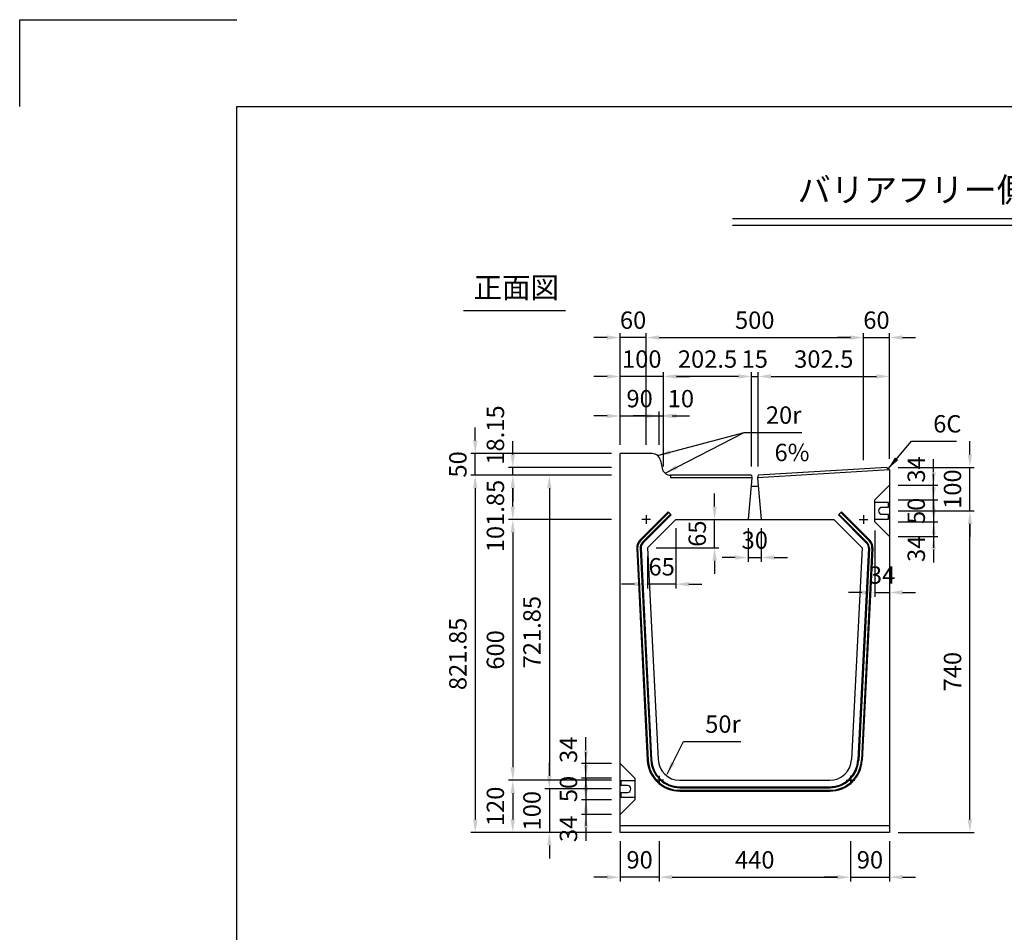
# Model space of a CAD drawing. Extents: x 0 to 5940, y 0 to 4200.
# Drawn here: x 0 to 2266, y 2100 to 4200 of the extents above; entities that cross this region are included whole.
import ezdxf
from ezdxf.enums import TextEntityAlignment as Align

# ---------------------------------------------------------------- set-up
doc = ezdxf.new("R2010")
doc.units = 0
doc.header["$LTSCALE"] = 0.5
doc.layers.get('0').update_dxf_attribs({"linetype": 'CONTINUOUS'})
doc.layers.get('DEFPOINTS').update_dxf_attribs({"linetype": 'CONTINUOUS'})
doc.layers.add('寸法引出', color=2, linetype='CONTINUOUS')
doc.layers.add('枠', color=3, linetype='CONTINUOUS')
doc.styles.add('SANWA', font='MSMINCHO.TTF')
doc.dimstyles.new('SANWA', dxfattribs={"dimtxt": 2.5, "dimasz": 2.5, "dimexe": 1, "dimexo": 1, "dimgap": 0, "dimtad": 1, "dimdec": 4, "dimdsep": 46, "dimtxsty": 'SANWA', "dimcen": 0, "dimclrd": 2, "dimclre": 2, "dimclrt": 2, "dimadec": 0, "dimazin": 0, "dimtfac": 1, "dimtdec": 4, "dimtix": 1, "dimtmove": 0, "dimatfit": 3, "dimfxl": 1, "dimtolj": 1, "dimtzin": 0, "dimarcsym": 0})

# ---------------------------------------------------------------- blocks, each defined once
blk = doc.blocks.new('*D287')
at = {"layer": 'DEFPOINTS', "color": 0, "ltscale": 20}
for p in [(2001.4, 3044.8), (2001.4, 3010.8), (2103, 3010.8)]:
    blk.add_point(p, dxfattribs=at)
at = {"layer": '寸法引出', "lineweight": -2, "ltscale": 20}
for p, q in [((2103, 3074.8), (2103, 3104.8)), ((2103, 3044.8), (2103, 3010.8)), ((2021.4, 3010.8), (2113, 3010.8)), ((2103, 2980.8), (2103, 2950.8))]:
    blk.add_line(p, q, dxfattribs=at)
at = {"layer": '寸法引出', "ltscale": 20}
for points in [[(2098, 3074.8), (2108, 3074.8), (2103, 3044.8)], [(2098, 2980.8), (2108, 2980.8), (2103, 3010.8)]]:
    blk.add_solid(points, dxfattribs=at)
at = {"layer": '寸法引出', "ltscale": 20, "insert": (2063, 2982.5), "char_height": 40, "attachment_point": 5, "rotation": 90, "style": 'SANWA'}
blk.add_mtext('\\A1;34', dxfattribs=at)
blk = doc.blocks.new('*D286')
at = {"layer": 'DEFPOINTS', "color": 0, "ltscale": 20}
for p in [(1967.4, 3044.8), (2001.4, 3010.8), (2001.4, 2882)]:
    blk.add_point(p, dxfattribs=at)
at = {"layer": '寸法引出', "lineweight": -2, "ltscale": 20}
for p, q in [((1967.4, 3024.8), (1967.4, 2872)), ((2001.4, 2990.8), (2001.4, 2872)), ((1937.4, 2882), (1907.4, 2882)), ((1967.4, 2882), (2001.4, 2882)), ((2031.4, 2882), (2061.4, 2882))]:
    blk.add_line(p, q, dxfattribs=at)
at = {"layer": '寸法引出', "ltscale": 20}
for points in [[(1937.4, 2887), (1937.4, 2877), (1967.4, 2882)], [(2031.4, 2887), (2031.4, 2877), (2001.4, 2882)]]:
    blk.add_solid(points, dxfattribs=at)
at = {"layer": '寸法引出', "ltscale": 20, "insert": (1984.4, 2922), "char_height": 40, "attachment_point": 5, "style": 'SANWA'}
blk.add_mtext('\\A1;34', dxfattribs=at)
blk = doc.blocks.new('*D285')
at = {"layer": 'DEFPOINTS', "color": 0, "ltscale": 20}
for p in [(1509.7, 3049.8), (1599, 3049.8), (1444.7, 2984.8)]:
    blk.add_point(p, dxfattribs=at)
at = {"layer": '寸法引出', "lineweight": -2, "ltscale": 20}
for p, q in [((1599, 3079.8), (1599, 3109.8)), ((1529.7, 3049.8), (1609, 3049.8)), ((1599, 2984.8), (1599, 3049.8)), ((1464.7, 2984.8), (1609, 2984.8)), ((1599, 2954.8), (1599, 2924.8))]:
    blk.add_line(p, q, dxfattribs=at)
at = {"layer": '寸法引出', "ltscale": 20}
for points in [[(1594, 3079.8), (1604, 3079.8), (1599, 3049.8)], [(1594, 2954.8), (1604, 2954.8), (1599, 2984.8)]]:
    blk.add_solid(points, dxfattribs=at)
at = {"layer": '寸法引出', "ltscale": 20, "insert": (1559, 3017.3), "char_height": 40, "attachment_point": 5, "rotation": 90, "style": 'SANWA'}
blk.add_mtext('\\A1;65', dxfattribs=at)
blk = doc.blocks.new('*D284')
at = {"layer": 'DEFPOINTS', "color": 0, "ltscale": 20}
for p in [(1509.7, 3049.8), (1444.7, 2984.8), (1444.7, 2901.1)]:
    blk.add_point(p, dxfattribs=at)
at = {"layer": '寸法引出', "lineweight": -2, "ltscale": 20}
for p, q in [((1509.7, 3029.8), (1509.7, 2891.1)), ((1444.7, 2964.8), (1444.7, 2891.1)), ((1414.7, 2901.1), (1384.7, 2901.1)), ((1509.7, 2901.1), (1444.7, 2901.1)), ((1539.7, 2901.1), (1569.7, 2901.1))]:
    blk.add_line(p, q, dxfattribs=at)
at = {"layer": '寸法引出', "ltscale": 20}
for points in [[(1414.7, 2906.1), (1414.7, 2896.1), (1444.7, 2901.1)], [(1539.7, 2906.1), (1539.7, 2896.1), (1509.7, 2901.1)]]:
    blk.add_solid(points, dxfattribs=at)
at = {"layer": '寸法引出', "ltscale": 20, "insert": (1477.2, 2941.1), "char_height": 40, "attachment_point": 5, "style": 'SANWA'}
blk.add_mtext('\\A1;65', dxfattribs=at)
blk = doc.blocks.new('*D283')
at = {"layer": 'DEFPOINTS', "color": 0, "ltscale": 20}
for p in [(1676.4, 3049.8), (1706.4, 3049.8), (1706.4, 2962.4)]:
    blk.add_point(p, dxfattribs=at)
at = {"layer": '寸法引出', "lineweight": -2, "ltscale": 20}
for p, q in [((1676.4, 3029.8), (1676.4, 2952.4)), ((1706.4, 3029.8), (1706.4, 2952.4)), ((1646.4, 2962.4), (1616.4, 2962.4)), ((1676.4, 2962.4), (1706.4, 2962.4)), ((1736.4, 2962.4), (1766.4, 2962.4))]:
    blk.add_line(p, q, dxfattribs=at)
at = {"layer": '寸法引出', "ltscale": 20}
for points in [[(1646.4, 2967.4), (1646.4, 2957.4), (1676.4, 2962.4)], [(1736.4, 2967.4), (1736.4, 2957.4), (1706.4, 2962.4)]]:
    blk.add_solid(points, dxfattribs=at)
at = {"layer": '寸法引出', "ltscale": 20, "insert": (1691.4, 3002.4), "char_height": 40, "attachment_point": 5, "style": 'SANWA'}
blk.add_mtext('\\A1;30', dxfattribs=at)
blk = doc.blocks.new('*D276')
at = {"layer": 'DEFPOINTS', "color": 0, "ltscale": 20}
for p in [(1134.6, 3151.7), (1381.4, 3151.7), (1381.4, 3049.8)]:
    blk.add_point(p, dxfattribs=at)
at = {"layer": '寸法引出', "lineweight": -2, "ltscale": 20}
for p, q in [((1361.4, 3151.7), (1124.6, 3151.7)), ((1134.6, 3079.8), (1134.6, 3121.7))]:
    blk.add_line(p, q, dxfattribs=at)
at = {"layer": '寸法引出', "ltscale": 20}
for points in [[(1129.6, 3121.7), (1139.6, 3121.7), (1134.6, 3151.7)], [(1129.6, 3079.8), (1139.6, 3079.8), (1134.6, 3049.8)]]:
    blk.add_solid(points, dxfattribs=at)
at = {"layer": '寸法引出', "ltscale": 20, "insert": (1094.6, 3057.9), "char_height": 40, "attachment_point": 5, "rotation": 90, "style": 'SANWA'}
blk.add_mtext('\\A1;101.85', dxfattribs=at)
blk = doc.blocks.new('*D263')
at = {"layer": 'DEFPOINTS', "color": 0, "ltscale": 20}
for p in [(1381.4, 3049.8), (1134.6, 2449.8), (1381.4, 2449.8)]:
    blk.add_point(p, dxfattribs=at)
at = {"layer": '寸法引出', "lineweight": -2, "ltscale": 20}
for p, q in [((1361.4, 3049.8), (1124.6, 3049.8)), ((1134.6, 3019.8), (1134.6, 2479.8)), ((1361.4, 2449.8), (1124.6, 2449.8))]:
    blk.add_line(p, q, dxfattribs=at)
at = {"layer": '寸法引出', "ltscale": 20}
for points in [[(1129.6, 3019.8), (1139.6, 3019.8), (1134.6, 3049.8)], [(1129.6, 2479.8), (1139.6, 2479.8), (1134.6, 2449.8)]]:
    blk.add_solid(points, dxfattribs=at)
at = {"layer": '寸法引出', "ltscale": 20, "insert": (1094.6, 2749.8), "char_height": 40, "attachment_point": 5, "rotation": 90, "style": 'SANWA'}
blk.add_mtext('\\A1;600', dxfattribs=at)
blk = doc.blocks.new('*D262')
at = {"layer": 'DEFPOINTS', "color": 0, "ltscale": 20}
for p in [(1381.4, 3151.7), (1048.2, 2329.8), (1381.4, 2329.8)]:
    blk.add_point(p, dxfattribs=at)
at = {"layer": '寸法引出', "lineweight": -2, "ltscale": 20}
for p, q in [((1361.4, 3151.7), (1038.2, 3151.7)), ((1048.2, 3121.7), (1048.2, 2359.8)), ((1361.4, 2329.8), (1038.2, 2329.8))]:
    blk.add_line(p, q, dxfattribs=at)
at = {"layer": '寸法引出', "ltscale": 20}
for points in [[(1043.2, 3121.7), (1053.2, 3121.7), (1048.2, 3151.7)], [(1043.2, 2359.8), (1053.2, 2359.8), (1048.2, 2329.8)]]:
    blk.add_solid(points, dxfattribs=at)
at = {"layer": '寸法引出', "ltscale": 20, "insert": (1008.2, 2740.7), "char_height": 40, "attachment_point": 5, "rotation": 90, "style": 'SANWA'}
blk.add_mtext('\\A1;821.85', dxfattribs=at)
blk = doc.blocks.new('*D261')
at = {"layer": 'DEFPOINTS', "color": 0, "ltscale": 20}
for p in [(2001.4, 3069.8), (2186.4, 3069.8), (2001.4, 2329.8)]:
    blk.add_point(p, dxfattribs=at)
at = {"layer": '寸法引出', "lineweight": -2, "ltscale": 20}
for p, q in [((2021.4, 3069.8), (2196.4, 3069.8)), ((2186.4, 2359.8), (2186.4, 3039.8)), ((2021.4, 2329.8), (2196.4, 2329.8))]:
    blk.add_line(p, q, dxfattribs=at)
at = {"layer": '寸法引出', "ltscale": 20}
for points in [[(2181.4, 3039.8), (2191.4, 3039.8), (2186.4, 3069.8)], [(2181.4, 2359.8), (2191.4, 2359.8), (2186.4, 2329.8)]]:
    blk.add_solid(points, dxfattribs=at)
at = {"layer": '寸法引出', "ltscale": 20, "insert": (2146.4, 2699.8), "char_height": 40, "attachment_point": 5, "rotation": 90, "style": 'SANWA'}
blk.add_mtext('\\A1;740', dxfattribs=at)
blk = doc.blocks.new('*D260')
at = {"layer": 'DEFPOINTS', "color": 0, "ltscale": 20}
for p in [(1381.4, 3151.7), (1218.7, 2429.8), (1381.4, 2429.8)]:
    blk.add_point(p, dxfattribs=at)
at = {"layer": '寸法引出', "lineweight": -2, "ltscale": 20}
for p, q in [((1361.4, 3151.7), (1208.7, 3151.7)), ((1218.7, 3121.7), (1218.7, 2459.8)), ((1361.4, 2429.8), (1208.7, 2429.8))]:
    blk.add_line(p, q, dxfattribs=at)
at = {"layer": '寸法引出', "ltscale": 20}
for points in [[(1213.7, 3121.7), (1223.7, 3121.7), (1218.7, 3151.7)], [(1213.7, 2459.8), (1223.7, 2459.8), (1218.7, 2429.8)]]:
    blk.add_solid(points, dxfattribs=at)
at = {"layer": '寸法引出', "ltscale": 20, "insert": (1178.7, 2790.7), "char_height": 40, "attachment_point": 5, "rotation": 90, "style": 'SANWA'}
blk.add_mtext('\\A1;721.85', dxfattribs=at)
blk = doc.blocks.new('*D269')
at = {"layer": 'DEFPOINTS', "color": 0, "ltscale": 20}
for p in [(1381.4, 2449.8), (1134.6, 2329.8), (1381.4, 2329.8)]:
    blk.add_point(p, dxfattribs=at)
at = {"layer": '寸法引出', "lineweight": -2, "ltscale": 20}
for p, q in [((1134.6, 2419.8), (1134.6, 2359.8)), ((1361.4, 2329.8), (1124.6, 2329.8))]:
    blk.add_line(p, q, dxfattribs=at)
at = {"layer": '寸法引出', "ltscale": 20}
for points in [[(1129.6, 2419.8), (1139.6, 2419.8), (1134.6, 2449.8)], [(1129.6, 2359.8), (1139.6, 2359.8), (1134.6, 2329.8)]]:
    blk.add_solid(points, dxfattribs=at)
at = {"layer": '寸法引出', "ltscale": 20, "insert": (1094.6, 2389.8), "char_height": 40, "attachment_point": 5, "rotation": 90, "style": 'SANWA'}
blk.add_mtext('\\A1;120', dxfattribs=at)
blk = doc.blocks.new('*D268')
at = {"layer": 'DEFPOINTS', "color": 0, "ltscale": 20}
for p in [(1381.4, 2329.8), (1471.4, 2329.8), (1381.4, 2226.8)]:
    blk.add_point(p, dxfattribs=at)
at = {"layer": '寸法引出', "lineweight": -2, "ltscale": 20}
for p, q in [((1381.4, 2309.8), (1381.4, 2216.8)), ((1351.4, 2226.8), (1321.4, 2226.8)), ((1471.4, 2226.8), (1381.4, 2226.8)), ((1501.4, 2226.8), (1531.4, 2226.8))]:
    blk.add_line(p, q, dxfattribs=at)
at = {"layer": '寸法引出', "ltscale": 20}
for points in [[(1351.4, 2231.8), (1351.4, 2221.8), (1381.4, 2226.8)], [(1501.4, 2231.8), (1501.4, 2221.8), (1471.4, 2226.8)]]:
    blk.add_solid(points, dxfattribs=at)
at = {"layer": '寸法引出', "ltscale": 20, "insert": (1426.4, 2266.8), "char_height": 40, "attachment_point": 5, "style": 'SANWA'}
blk.add_mtext('\\A1;90', dxfattribs=at)
blk = doc.blocks.new('*D267')
at = {"layer": 'DEFPOINTS', "color": 0, "ltscale": 20}
for p in [(1381.4, 2429.8), (1218.7, 2329.8), (1381.4, 2329.8)]:
    blk.add_point(p, dxfattribs=at)
at = {"layer": '寸法引出', "lineweight": -2, "ltscale": 20}
for p, q in [((1218.7, 2459.8), (1218.7, 2489.8)), ((1218.7, 2429.8), (1218.7, 2329.8)), ((1361.4, 2329.8), (1208.7, 2329.8)), ((1218.7, 2299.8), (1218.7, 2269.8))]:
    blk.add_line(p, q, dxfattribs=at)
at = {"layer": '寸法引出', "ltscale": 20}
for points in [[(1213.7, 2459.8), (1223.7, 2459.8), (1218.7, 2429.8)], [(1213.7, 2299.8), (1223.7, 2299.8), (1218.7, 2329.8)]]:
    blk.add_solid(points, dxfattribs=at)
at = {"layer": '寸法引出', "ltscale": 20, "insert": (1178.7, 2379.8), "char_height": 40, "attachment_point": 5, "rotation": 90, "style": 'SANWA'}
blk.add_mtext('\\A1;100', dxfattribs=at)
blk = doc.blocks.new('*D266')
at = {"layer": 'DEFPOINTS', "color": 0, "ltscale": 20}
for p in [(1381.4, 2454.8), (1302.7, 2404.8), (1381.4, 2404.8)]:
    blk.add_point(p, dxfattribs=at)
at = {"layer": '寸法引出', "lineweight": -2, "ltscale": 20}
for p, q in [((1302.7, 2484.8), (1302.7, 2514.8)), ((1361.4, 2454.8), (1292.7, 2454.8)), ((1302.7, 2454.8), (1302.7, 2404.8)), ((1361.4, 2404.8), (1292.7, 2404.8)), ((1302.7, 2374.8), (1302.7, 2344.8))]:
    blk.add_line(p, q, dxfattribs=at)
at = {"layer": '寸法引出', "ltscale": 20}
for points in [[(1297.7, 2484.8), (1307.7, 2484.8), (1302.7, 2454.8)], [(1297.7, 2374.8), (1307.7, 2374.8), (1302.7, 2404.8)]]:
    blk.add_solid(points, dxfattribs=at)
at = {"layer": '寸法引出', "ltscale": 20, "insert": (1262.7, 2429.8), "char_height": 40, "attachment_point": 5, "rotation": 90, "style": 'SANWA'}
blk.add_mtext('\\A1;50', dxfattribs=at)
blk = doc.blocks.new('*D265')
at = {"layer": 'DEFPOINTS', "color": 0, "ltscale": 20}
for p in [(1381.4, 2404.8), (1302.7, 2370.8), (1381.4, 2370.8)]:
    blk.add_point(p, dxfattribs=at)
at = {"layer": '寸法引出', "lineweight": -2, "ltscale": 20}
for p, q in [((1302.7, 2434.8), (1302.7, 2464.8)), ((1302.7, 2404.8), (1302.7, 2370.8)), ((1361.4, 2370.8), (1292.7, 2370.8)), ((1302.7, 2340.8), (1302.7, 2310.8))]:
    blk.add_line(p, q, dxfattribs=at)
at = {"layer": '寸法引出', "ltscale": 20}
for points in [[(1297.7, 2434.8), (1307.7, 2434.8), (1302.7, 2404.8)], [(1297.7, 2340.8), (1307.7, 2340.8), (1302.7, 2370.8)]]:
    blk.add_solid(points, dxfattribs=at)
at = {"layer": '寸法引出', "ltscale": 20, "insert": (1262.7, 2338), "char_height": 40, "attachment_point": 5, "rotation": 90, "style": 'SANWA'}
blk.add_mtext('\\A1;34', dxfattribs=at)
blk = doc.blocks.new('*D264')
at = {"layer": 'DEFPOINTS', "color": 0, "ltscale": 20}
for p in [(1302.7, 2488.8), (1381.4, 2488.8), (1381.4, 2454.8)]:
    blk.add_point(p, dxfattribs=at)
at = {"layer": '寸法引出', "lineweight": -2, "ltscale": 20}
for p, q in [((1302.7, 2518.8), (1302.7, 2548.8)), ((1361.4, 2488.8), (1292.7, 2488.8)), ((1302.7, 2454.8), (1302.7, 2488.8)), ((1302.7, 2424.8), (1302.7, 2394.8))]:
    blk.add_line(p, q, dxfattribs=at)
at = {"layer": '寸法引出', "ltscale": 20}
for points in [[(1297.7, 2518.8), (1307.7, 2518.8), (1302.7, 2488.8)], [(1297.7, 2424.8), (1307.7, 2424.8), (1302.7, 2454.8)]]:
    blk.add_solid(points, dxfattribs=at)
at = {"layer": '寸法引出', "ltscale": 20, "insert": (1262.7, 2520), "char_height": 40, "attachment_point": 5, "rotation": 90, "style": 'SANWA'}
blk.add_mtext('\\A1;34', dxfattribs=at)
blk = doc.blocks.new('*D271')
at = {"layer": 'DEFPOINTS', "color": 0, "ltscale": 20}
for p in [(1911.4, 2329.8), (2001.4, 2329.8), (2001.4, 2226.8)]:
    blk.add_point(p, dxfattribs=at)
at = {"layer": '寸法引出', "lineweight": -2, "ltscale": 20}
for p, q in [((2001.4, 2309.8), (2001.4, 2216.8)), ((1881.4, 2226.8), (1851.4, 2226.8)), ((1911.4, 2226.8), (2001.4, 2226.8)), ((2031.4, 2226.8), (2061.4, 2226.8))]:
    blk.add_line(p, q, dxfattribs=at)
at = {"layer": '寸法引出', "ltscale": 20}
for points in [[(1881.4, 2231.8), (1881.4, 2221.8), (1911.4, 2226.8)], [(2031.4, 2231.8), (2031.4, 2221.8), (2001.4, 2226.8)]]:
    blk.add_solid(points, dxfattribs=at)
at = {"layer": '寸法引出', "ltscale": 20, "insert": (1956.4, 2266.8), "char_height": 40, "attachment_point": 5, "style": 'SANWA'}
blk.add_mtext('\\A1;90', dxfattribs=at)
blk = doc.blocks.new('*D270')
at = {"layer": 'DEFPOINTS', "color": 0, "ltscale": 20}
for p in [(1471.4, 2329.8), (1911.4, 2329.8), (1911.4, 2226.8)]:
    blk.add_point(p, dxfattribs=at)
at = {"layer": '寸法引出', "lineweight": -2, "ltscale": 20}
for p, q in [((1471.4, 2309.8), (1471.4, 2216.8)), ((1911.4, 2309.8), (1911.4, 2216.8)), ((1501.4, 2226.8), (1881.4, 2226.8))]:
    blk.add_line(p, q, dxfattribs=at)
at = {"layer": '寸法引出', "ltscale": 20}
for points in [[(1501.4, 2231.8), (1501.4, 2221.8), (1471.4, 2226.8)], [(1881.4, 2231.8), (1881.4, 2221.8), (1911.4, 2226.8)]]:
    blk.add_solid(points, dxfattribs=at)
at = {"layer": '寸法引出', "ltscale": 20, "insert": (1691.4, 2266.8), "char_height": 40, "attachment_point": 5, "style": 'SANWA'}
blk.add_mtext('\\A1;440', dxfattribs=at)
blk = doc.blocks.new('*D275')
at = {"layer": 'DEFPOINTS', "color": 0, "ltscale": 20}
for p in [(1381.4, 3379.1), (1381.4, 3201.7), (1481.4, 3151.7)]:
    blk.add_point(p, dxfattribs=at)
at = {"layer": '寸法引出', "lineweight": -2, "ltscale": 20}
for p, q in [((1351.4, 3379.1), (1321.4, 3379.1)), ((1381.4, 3221.7), (1381.4, 3389.1)), ((1481.4, 3379.1), (1381.4, 3379.1)), ((1511.4, 3379.1), (1541.4, 3379.1))]:
    blk.add_line(p, q, dxfattribs=at)
at = {"layer": '寸法引出', "ltscale": 20}
for points in [[(1351.4, 3384.1), (1351.4, 3374.1), (1381.4, 3379.1)], [(1511.4, 3384.1), (1511.4, 3374.1), (1481.4, 3379.1)]]:
    blk.add_solid(points, dxfattribs=at)
at = {"layer": '寸法引出', "ltscale": 20, "insert": (1431.4, 3419.1), "char_height": 40, "attachment_point": 5, "style": 'SANWA'}
blk.add_mtext('\\A1;100', dxfattribs=at)
blk = doc.blocks.new('*D257')
at = {"layer": 'DEFPOINTS', "color": 0, "ltscale": 20}
for p in [(1381.4, 3468.6), (1381.4, 3201.7), (1441.4, 3201.7)]:
    blk.add_point(p, dxfattribs=at)
at = {"layer": '寸法引出', "lineweight": -2, "ltscale": 20}
for p, q in [((1351.4, 3468.6), (1321.4, 3468.6)), ((1381.4, 3221.7), (1381.4, 3478.6)), ((1441.4, 3468.6), (1381.4, 3468.6)), ((1471.4, 3468.6), (1501.4, 3468.6))]:
    blk.add_line(p, q, dxfattribs=at)
at = {"layer": '寸法引出', "ltscale": 20}
for points in [[(1351.4, 3473.6), (1351.4, 3463.6), (1381.4, 3468.6)], [(1471.4, 3473.6), (1471.4, 3463.6), (1441.4, 3468.6)]]:
    blk.add_solid(points, dxfattribs=at)
at = {"layer": '寸法引出', "ltscale": 20, "insert": (1411.4, 3508.6), "char_height": 40, "attachment_point": 5, "style": 'SANWA'}
blk.add_mtext('\\A1;60', dxfattribs=at)
blk = doc.blocks.new('*D274')
at = {"layer": 'DEFPOINTS', "color": 0, "ltscale": 20}
for p in [(1471.4, 3288.1), (1381.4, 3201.7), (1471.4, 3201.7)]:
    blk.add_point(p, dxfattribs=at)
at = {"layer": '寸法引出', "lineweight": -2, "ltscale": 20}
for p, q in [((1351.4, 3288.1), (1321.4, 3288.1)), ((1381.4, 3221.7), (1381.4, 3298.1)), ((1381.4, 3288.1), (1471.4, 3288.1)), ((1471.4, 3221.7), (1471.4, 3298.1)), ((1501.4, 3288.1), (1531.4, 3288.1))]:
    blk.add_line(p, q, dxfattribs=at)
at = {"layer": '寸法引出', "ltscale": 20}
for points in [[(1351.4, 3293.1), (1351.4, 3283.1), (1381.4, 3288.1)], [(1501.4, 3293.1), (1501.4, 3283.1), (1471.4, 3288.1)]]:
    blk.add_solid(points, dxfattribs=at)
at = {"layer": '寸法引出', "ltscale": 20, "insert": (1426.4, 3328.1), "char_height": 40, "attachment_point": 5, "style": 'SANWA'}
blk.add_mtext('\\A1;90', dxfattribs=at)
blk = doc.blocks.new('*D273')
at = {"layer": 'DEFPOINTS', "color": 0, "ltscale": 20}
for p in [(1134.6, 3169.8), (1381.4, 3169.8), (1381.4, 3151.7)]:
    blk.add_point(p, dxfattribs=at)
at = {"layer": '寸法引出', "lineweight": -2, "ltscale": 20}
for p, q in [((1134.6, 3199.8), (1134.6, 3229.8)), ((1361.4, 3169.8), (1124.6, 3169.8)), ((1134.6, 3151.7), (1134.6, 3169.8)), ((1134.6, 3121.7), (1134.6, 3091.7))]:
    blk.add_line(p, q, dxfattribs=at)
at = {"layer": '寸法引出', "ltscale": 20}
for points in [[(1129.6, 3199.8), (1139.6, 3199.8), (1134.6, 3169.8)], [(1129.6, 3121.7), (1139.6, 3121.7), (1134.6, 3151.7)]]:
    blk.add_solid(points, dxfattribs=at)
at = {"layer": '寸法引出', "ltscale": 20, "insert": (1094.6, 3244.3), "char_height": 40, "attachment_point": 5, "rotation": 90, "style": 'SANWA'}
blk.add_mtext('\\A1;18.15', dxfattribs=at)
blk = doc.blocks.new('*D272')
at = {"layer": 'DEFPOINTS', "color": 0, "ltscale": 20}
for p in [(1048.2, 3201.7), (1381.4, 3201.7), (1381.4, 3151.7)]:
    blk.add_point(p, dxfattribs=at)
at = {"layer": '寸法引出', "lineweight": -2, "ltscale": 20}
for p, q in [((1048.2, 3231.7), (1048.2, 3261.7)), ((1361.4, 3201.7), (1038.2, 3201.7)), ((1048.2, 3151.7), (1048.2, 3201.7)), ((1048.2, 3121.7), (1048.2, 3091.7))]:
    blk.add_line(p, q, dxfattribs=at)
at = {"layer": '寸法引出', "ltscale": 20}
for points in [[(1043.2, 3231.7), (1053.2, 3231.7), (1048.2, 3201.7)], [(1043.2, 3121.7), (1053.2, 3121.7), (1048.2, 3151.7)]]:
    blk.add_solid(points, dxfattribs=at)
at = {"layer": '寸法引出', "ltscale": 20, "insert": (1008.2, 3176.7), "char_height": 40, "attachment_point": 5, "rotation": 90, "style": 'SANWA'}
blk.add_mtext('\\A1;50', dxfattribs=at)
blk = doc.blocks.new('*D278')
at = {"layer": 'DEFPOINTS', "color": 0, "ltscale": 20}
for p in [(2001.4, 3379.1), (1698.9, 3151.7), (2001.4, 3169.8)]:
    blk.add_point(p, dxfattribs=at)
at = {"layer": '寸法引出', "lineweight": -2, "ltscale": 20}
for p, q in [((1728.9, 3379.1), (1971.4, 3379.1)), ((2001.4, 3189.8), (2001.4, 3389.1))]:
    blk.add_line(p, q, dxfattribs=at)
at = {"layer": '寸法引出', "ltscale": 20}
for points in [[(1728.9, 3384.1), (1728.9, 3374.1), (1698.9, 3379.1)], [(1971.4, 3384.1), (1971.4, 3374.1), (2001.4, 3379.1)]]:
    blk.add_solid(points, dxfattribs=at)
at = {"layer": '寸法引出', "ltscale": 20, "insert": (1850.2, 3419.1), "char_height": 40, "attachment_point": 5, "style": 'SANWA'}
blk.add_mtext('\\A1;302.5', dxfattribs=at)
blk = doc.blocks.new('*D259')
at = {"layer": 'DEFPOINTS', "color": 0, "ltscale": 20}
for p in [(1941.4, 3468.6), (1441.4, 3201.7), (1941.4, 3166.8)]:
    blk.add_point(p, dxfattribs=at)
at = {"layer": '寸法引出', "lineweight": -2, "ltscale": 20}
for p, q in [((1441.4, 3221.7), (1441.4, 3478.6)), ((1471.4, 3468.6), (1911.4, 3468.6)), ((1941.4, 3186.8), (1941.4, 3478.6))]:
    blk.add_line(p, q, dxfattribs=at)
at = {"layer": '寸法引出', "ltscale": 20}
for points in [[(1471.4, 3473.6), (1471.4, 3463.6), (1441.4, 3468.6)], [(1911.4, 3473.6), (1911.4, 3463.6), (1941.4, 3468.6)]]:
    blk.add_solid(points, dxfattribs=at)
at = {"layer": '寸法引出', "ltscale": 20, "insert": (1691.4, 3508.6), "char_height": 40, "attachment_point": 5, "style": 'SANWA'}
blk.add_mtext('\\A1;500', dxfattribs=at)
blk = doc.blocks.new('*D279')
at = {"layer": 'DEFPOINTS', "color": 0, "ltscale": 20}
for p in [(1698.9, 3379.1), (1683.9, 3151.7), (1698.9, 3151.7)]:
    blk.add_point(p, dxfattribs=at)
at = {"layer": '寸法引出', "lineweight": -2, "ltscale": 20}
for p, q in [((1653.9, 3379.1), (1623.9, 3379.1)), ((1683.9, 3171.7), (1683.9, 3389.1)), ((1683.9, 3379.1), (1698.9, 3379.1)), ((1698.9, 3171.7), (1698.9, 3389.1)), ((1728.9, 3379.1), (1758.9, 3379.1))]:
    blk.add_line(p, q, dxfattribs=at)
at = {"layer": '寸法引出', "ltscale": 20}
for points in [[(1653.9, 3384.1), (1653.9, 3374.1), (1683.9, 3379.1)], [(1728.9, 3384.1), (1728.9, 3374.1), (1698.9, 3379.1)]]:
    blk.add_solid(points, dxfattribs=at)
at = {"layer": '寸法引出', "ltscale": 20, "insert": (1691.4, 3419.1), "char_height": 40, "attachment_point": 5, "style": 'SANWA'}
blk.add_mtext('\\A1;15', dxfattribs=at)
blk = doc.blocks.new('*D277')
at = {"layer": 'DEFPOINTS', "color": 0, "ltscale": 20}
for p in [(1481.4, 3379.1), (1481.4, 3151.7), (1683.9, 3151.7)]:
    blk.add_point(p, dxfattribs=at)
at = {"layer": '寸法引出', "lineweight": -2, "ltscale": 20}
for p, q in [((1481.4, 3171.7), (1481.4, 3389.1)), ((1653.9, 3379.1), (1511.4, 3379.1))]:
    blk.add_line(p, q, dxfattribs=at)
at = {"layer": '寸法引出', "ltscale": 20}
for points in [[(1511.4, 3384.1), (1511.4, 3374.1), (1481.4, 3379.1)], [(1653.9, 3384.1), (1653.9, 3374.1), (1683.9, 3379.1)]]:
    blk.add_solid(points, dxfattribs=at)
at = {"layer": '寸法引出', "ltscale": 20, "insert": (1582.7, 3419.1), "char_height": 40, "attachment_point": 5, "style": 'SANWA'}
blk.add_mtext('\\A1;202.5', dxfattribs=at)
blk = doc.blocks.new('*D280')
at = {"layer": 'DEFPOINTS', "color": 0, "ltscale": 20}
for p in [(1481.4, 3288.1), (1471.4, 3201.7), (1481.4, 3151.7)]:
    blk.add_point(p, dxfattribs=at)
at = {"layer": '寸法引出', "lineweight": -2, "ltscale": 20}
for p, q in [((1441.4, 3288.1), (1411.4, 3288.1)), ((1471.4, 3288.1), (1481.4, 3288.1)), ((1481.4, 3171.7), (1481.4, 3298.1)), ((1511.4, 3288.1), (1541.4, 3288.1))]:
    blk.add_line(p, q, dxfattribs=at)
at = {"layer": '寸法引出', "ltscale": 20}
for points in [[(1441.4, 3293.1), (1441.4, 3283.1), (1471.4, 3288.1)], [(1511.4, 3293.1), (1511.4, 3283.1), (1481.4, 3288.1)]]:
    blk.add_solid(points, dxfattribs=at)
at = {"layer": '寸法引出', "ltscale": 20, "insert": (1521.4, 3328.1), "char_height": 40, "attachment_point": 5, "style": 'SANWA'}
blk.add_mtext('\\A1;10', dxfattribs=at)
blk = doc.blocks.new('*D258')
at = {"layer": 'DEFPOINTS', "color": 0, "ltscale": 20}
for p in [(2001.4, 3468.6), (1941.4, 3166.8), (2001.4, 3169.8)]:
    blk.add_point(p, dxfattribs=at)
at = {"layer": '寸法引出', "lineweight": -2, "ltscale": 20}
for p, q in [((1911.4, 3468.6), (1881.4, 3468.6)), ((1941.4, 3468.6), (2001.4, 3468.6)), ((2001.4, 3189.8), (2001.4, 3478.6)), ((2031.4, 3468.6), (2061.4, 3468.6))]:
    blk.add_line(p, q, dxfattribs=at)
at = {"layer": '寸法引出', "ltscale": 20}
for points in [[(1911.4, 3473.6), (1911.4, 3463.6), (1941.4, 3468.6)], [(2031.4, 3473.6), (2031.4, 3463.6), (2001.4, 3468.6)]]:
    blk.add_solid(points, dxfattribs=at)
at = {"layer": '寸法引出', "ltscale": 20, "insert": (1971.4, 3508.6), "char_height": 40, "attachment_point": 5, "style": 'SANWA'}
blk.add_mtext('\\A1;60', dxfattribs=at)
blk = doc.blocks.new('*D288')
at = {"layer": 'DEFPOINTS', "color": 0, "ltscale": 20}
for p in [(2001.4, 3094.8), (2001.4, 3044.8), (2103, 3044.8)]:
    blk.add_point(p, dxfattribs=at)
at = {"layer": '寸法引出', "lineweight": -2, "ltscale": 20}
for p, q in [((2103, 3124.8), (2103, 3154.8)), ((2021.4, 3094.8), (2113, 3094.8)), ((2103, 3094.8), (2103, 3044.8)), ((2021.4, 3044.8), (2113, 3044.8)), ((2103, 3014.8), (2103, 2984.8))]:
    blk.add_line(p, q, dxfattribs=at)
at = {"layer": '寸法引出', "ltscale": 20}
for points in [[(2098, 3124.8), (2108, 3124.8), (2103, 3094.8)], [(2098, 3014.8), (2108, 3014.8), (2103, 3044.8)]]:
    blk.add_solid(points, dxfattribs=at)
at = {"layer": '寸法引出', "ltscale": 20, "insert": (2063, 3069.8), "char_height": 40, "attachment_point": 5, "rotation": 90, "style": 'SANWA'}
blk.add_mtext('\\A1;50', dxfattribs=at)
blk = doc.blocks.new('*D282')
at = {"layer": 'DEFPOINTS', "color": 0, "ltscale": 20}
for p in [(2001.4, 3169.8), (2186.4, 3169.8), (2001.4, 3069.8)]:
    blk.add_point(p, dxfattribs=at)
at = {"layer": '寸法引出', "lineweight": -2, "ltscale": 20}
for p, q in [((2186.4, 3199.8), (2186.4, 3229.8)), ((2021.4, 3169.8), (2196.4, 3169.8)), ((2186.4, 3069.8), (2186.4, 3169.8)), ((2186.4, 3039.8), (2186.4, 3009.8))]:
    blk.add_line(p, q, dxfattribs=at)
at = {"layer": '寸法引出', "ltscale": 20}
for points in [[(2181.4, 3199.8), (2191.4, 3199.8), (2186.4, 3169.8)], [(2181.4, 3039.8), (2191.4, 3039.8), (2186.4, 3069.8)]]:
    blk.add_solid(points, dxfattribs=at)
at = {"layer": '寸法引出', "ltscale": 20, "insert": (2146.4, 3119.8), "char_height": 40, "attachment_point": 5, "rotation": 90, "style": 'SANWA'}
blk.add_mtext('\\A1;100', dxfattribs=at)
blk = doc.blocks.new('*D281')
at = {"layer": 'DEFPOINTS', "color": 0, "ltscale": 20}
for p in [(2001.4, 3128.8), (2103, 3128.8), (2001.4, 3094.8)]:
    blk.add_point(p, dxfattribs=at)
at = {"layer": '寸法引出', "lineweight": -2, "ltscale": 20}
for p, q in [((2103, 3158.8), (2103, 3188.8)), ((2021.4, 3128.8), (2113, 3128.8)), ((2103, 3094.8), (2103, 3128.8)), ((2103, 3064.8), (2103, 3034.8))]:
    blk.add_line(p, q, dxfattribs=at)
at = {"layer": '寸法引出', "ltscale": 20}
for points in [[(2098, 3158.8), (2108, 3158.8), (2103, 3128.8)], [(2098, 3064.8), (2108, 3064.8), (2103, 3094.8)]]:
    blk.add_solid(points, dxfattribs=at)
at = {"layer": '寸法引出', "ltscale": 20, "insert": (2063, 3165.1), "char_height": 40, "attachment_point": 5, "rotation": 90, "style": 'SANWA'}
blk.add_mtext('\\A1;34', dxfattribs=at)

msp = doc.modelspace()

# ---------------------------------------------------------------- linework, layer by layer
for p, q in [((0, 4200), (500, 4200)), ((0, 4000), (0, 4200)), ((1640.39281, 3742.8311), (4715.88573, 3742.8311)), ((1640.39281, 3726.8311), (4715.88573, 3726.8311)), ((1021.05755, 3531.06375), (1255.92664, 3531.06375))]:
    msp.add_line(p, q)
at = {"ltscale": 20}
for p, q in [((1381.4149, 2329.81064), (1381.4149, 3201.66064)), ((1455.01883, 3201.66064), (1381.4149, 3201.66064)), ((1474.63044, 3185.58297), (1478.19937, 3167.73832)), ((1683.9149, 3151.66064), (1497.81098, 3151.66064)), ((1497.81098, 3151.66064), (1497.81098, 3145.66064)), ((1683.9149, 3151.66064), (1684.9149, 3145.66064)), ((1698.9149, 3151.66064), (1697.9149, 3145.66064)), ((2001.3652, 3163.85793), (1697.92117, 3145.58996)), ((1995.42239, 3169.51102), (1698.9149, 3151.66064)), ((1995.42239, 3169.51102), (2001.4149, 3163.81064)), ((2001.4149, 3163.81064), (2001.4149, 2329.81064)), ((1684.9149, 3145.66064), (1497.81098, 3145.66064)), ((1684.9149, 3145.66064), (1676.4149, 3049.81064)), ((1683.22998, 3126.66064), (1699.59983, 3126.66064)), ((1697.9149, 3145.66064), (1706.4149, 3049.81064)), ((1967.4149, 3094.81064), (2001.4149, 3128.81064)), ((1967.4149, 3044.81064), (1967.4149, 3094.81064)), ((1967.4149, 3050.81064), (1967.4149, 3088.81064)), ((1999.4149, 3088.81064), (1967.4149, 3088.81064)), ((1999.4149, 3077.81064), (1999.4149, 3088.81064)), ((1426.98724, 3002.48831), (1491.98724, 3067.48831)), ((1428.40145, 3001.0741), (1493.40145, 3066.0741)), ((1432.64409, 2996.83146), (1497.64409, 3061.83146)), ((1434.0583, 2995.41725), (1499.0583, 3060.41725)), ((1441.4149, 3059.81064), (1441.4149, 3039.81064)), ((1491.98724, 3067.48831), (1499.0583, 3060.41725)), ((1890.84257, 3067.48831), (1883.77151, 3060.41725)), ((1883.77151, 3060.41725), (1948.77151, 2995.41725)), ((1885.18572, 3061.83146), (1950.18572, 2996.83146)), ((1889.42836, 3066.0741), (1954.42836, 3001.0741)), ((1890.84257, 3067.48831), (1955.84257, 3002.48831)), ((1941.4149, 3059.81064), (1941.4149, 3039.81064)), ((1999.4149, 3077.81064), (1984.4149, 3077.81064)), ((1984.4149, 3061.81064), (1999.4149, 3061.81064)), ((1999.4149, 3050.81064), (1999.4149, 3061.81064)), ((1451.4149, 3049.81064), (1431.4149, 3049.81064)), ((1444.6649, 2984.81064), (1509.6649, 3049.81064)), ((1509.6649, 3049.81064), (1873.1649, 3049.81064)), ((1873.1649, 3049.81064), (1938.1649, 2984.81064)), ((1931.4149, 3049.81064), (1951.4149, 3049.81064)), ((1967.4149, 3050.81064), (1999.4149, 3050.81064)), ((1967.4149, 3044.81064), (2001.4149, 3010.81064)), ((1419.6961, 2983.5622), (1444.07094, 2496.06532)), ((1421.6936, 2983.66208), (1446.06845, 2496.1652)), ((1427.68612, 2983.96171), (1452.06096, 2496.46482)), ((1429.68362, 2984.06158), (1454.05846, 2496.5647)), ((1444.6649, 2984.81064), (1469.03975, 2497.31376)), ((1938.1649, 2984.81064), (1913.79006, 2497.31376)), ((1953.14619, 2984.06158), (1928.77135, 2496.5647)), ((1955.14369, 2983.96171), (1930.76885, 2496.46482)), ((1961.13621, 2983.66208), (1936.76136, 2496.1652)), ((1963.13371, 2983.5622), (1938.75887, 2496.06532)), ((1415.4149, 2454.81064), (1381.4149, 2488.81064)), ((1383.4149, 2448.81064), (1383.4149, 2437.81064)), ((1415.4149, 2448.81064), (1383.4149, 2448.81064)), ((1415.4149, 2454.81064), (1415.4149, 2404.81064)), ((1415.4149, 2448.81064), (1415.4149, 2410.81064)), ((1481.4149, 2449.81064), (1461.4149, 2449.81064)), ((1471.4149, 2459.81064), (1471.4149, 2439.81064)), ((1518.97737, 2449.81064), (1863.85244, 2449.81064)), ((1901.4149, 2449.81064), (1921.4149, 2449.81064)), ((1911.4149, 2459.81064), (1911.4149, 2439.81064)), ((1398.4149, 2437.81064), (1383.4149, 2437.81064)), ((1518.97737, 2434.81064), (1863.85244, 2434.81064)), ((1518.97737, 2432.81064), (1863.85244, 2432.81064)), ((1518.97737, 2426.81064), (1863.85244, 2426.81064)), ((1518.97737, 2424.81064), (1863.85244, 2424.81064)), ((1415.4149, 2404.81064), (1381.4149, 2370.81064)), ((1383.4149, 2421.81064), (1398.4149, 2421.81064)), ((1383.4149, 2421.81064), (1383.4149, 2410.81064)), ((1383.4149, 2410.81064), (1415.4149, 2410.81064)), ((2001.4149, 2344.81064), (1381.4149, 2344.81064)), ((2001.4149, 2329.81064), (1381.4149, 2329.81064))]:
    msp.add_line(p, q, dxfattribs=at)
for centre, radius, start, end in [((1455.01883, 3181.66064), 20, 11.30993247, 90), ((1497.81098, 3171.66064), 20, 191.30993247, 270), ((1984.4149, 3069.81064), 8, 90, 270), ((1444.6649, 2984.81064), 25, 135, 182.86240523), ((1444.6649, 2984.81064), 23, 135, 182.86240523), ((1444.6649, 2984.81064), 17, 135, 182.86240523), ((1444.6649, 2984.81064), 15, 135, 182.86240523), ((1938.1649, 2984.81064), 15, 357.13759477, 45), ((1938.1649, 2984.81064), 17, 357.13759477, 45), ((1938.1649, 2984.81064), 23, 357.13759477, 45), ((1938.1649, 2984.81064), 25, 357.13759477, 45), ((1518.97737, 2499.81064), 75, 182.86240523, 270), ((1518.97737, 2499.81064), 73, 182.86240523, 270), ((1518.97737, 2499.81064), 67, 182.86240523, 270), ((1518.97737, 2499.81064), 65, 182.86240523, 270), ((1518.97737, 2499.81064), 50, 182.86240523, 270), ((1863.85244, 2499.81064), 50, 270, 357.13759477), ((1863.85244, 2499.81064), 65, 270, 357.13759477), ((1863.85244, 2499.81064), 67, 270, 357.13759477), ((1863.85244, 2499.81064), 73, 270, 357.13759477), ((1863.85244, 2499.81064), 75, 270, 357.13759477), ((1398.4149, 2429.81064), 8, 270, 90)]:
    msp.add_arc(centre, radius, start, end, dxfattribs=at)
at = {"layer": '枠'}
for p, q in [((500, 4000), (5740, 4000)), ((500, 200), (500, 4000))]:
    msp.add_line(p, q, dxfattribs=at)

# ---------------------------------------------------------------- texts
at = {"style": 'SANWA'}
for s, height, p in [('バリアフリー側溝 ＳＡ-４Ｈ１ ５００×６００×１９９８（T-25）', 56, (2930.26669, 3801.18975)), ('正面図', 48, (1142.68375, 3577.40639))]:
    msp.add_text(s, height=height, dxfattribs=at).set_placement(p, align=Align.MIDDLE)
at = {"layer": '寸法引出', "ltscale": 20, "char_height": 40, "attachment_point": 4, "style": 'SANWA'}
for s, insert in [('\\A1;20r', (1717.03223, 3290.24322)), ('\\A1;6C', (2101.91544, 3270.09175)), ('6%', (1736.82946, 3198.94689)), ('\\A1;50r', (1577.32194, 2579.10346))]:
    msp.add_mtext(s, dxfattribs=dict(at, insert=insert))

# ---------------------------------------------------------------- dimensions: what is measured, and where the dimension line sits
at = {"layer": '寸法引出', "ltscale": 20}
for base, p1, p2, override, picture, middle in [((1381.4149, 3468.57152), (1441.4149, 3201.66064), (1381.4149, 3201.66064), {"dimscale": 20, "dimtxt": 2, "dimasz": 1.5, "dimexe": 0.5, "dimgap": 1, "dimse1": 1, "dimclrd": 256, "dimclre": 256, "dimclrt": 256, "dimtmove": 1}, '*D257', (1411.4149, 3508.57152)), ((1941.4149, 3468.57152), (1441.4149, 3201.66064), (1941.4149, 3166.81064), {"dimscale": 20, "dimtxt": 2, "dimasz": 1.5, "dimexe": 0.5, "dimgap": 1, "dimclrd": 256, "dimclre": 256, "dimclrt": 256}, '*D259', (1691.4149, 3508.57152)), ((2001.4149, 3468.57152), (1941.4149, 3166.81064), (2001.4149, 3169.81064), {"dimscale": 20, "dimtxt": 2, "dimasz": 1.5, "dimexe": 0.5, "dimgap": 1, "dimse1": 1, "dimclrd": 256, "dimclre": 256, "dimclrt": 256, "dimtmove": 1}, '*D258', (1971.4149, 3508.57152)), ((1381.4149, 3379.11337), (1481.4149, 3151.66064), (1381.4149, 3201.66064), {"dimscale": 20, "dimtxt": 2, "dimasz": 1.5, "dimexe": 0.5, "dimgap": 1, "dimse1": 1, "dimclrd": 256, "dimclre": 256, "dimclrt": 256, "dimtmove": 1}, '*D275', (1431.4149, 3419.11337)), ((1481.4149, 3379.11337), (1683.9149, 3151.66064), (1481.4149, 3151.66064), {"dimscale": 20, "dimtxt": 2, "dimasz": 1.5, "dimexe": 0.5, "dimgap": 1, "dimse1": 1, "dimclrd": 256, "dimclre": 256, "dimclrt": 256, "dimtmove": 1}, '*D277', (1582.6649, 3419.11337)), ((1698.9149, 3379.11337), (1683.9149, 3151.66064), (1698.9149, 3151.66064), {"dimscale": 20, "dimtxt": 2, "dimasz": 1.5, "dimexe": 0.5, "dimgap": 1, "dimclrd": 256, "dimclre": 256, "dimclrt": 256}, '*D279', (1691.4149, 3419.11337)), ((2001.4149, 3379.11337), (1698.9149, 3151.66064), (2001.4149, 3169.81064), {"dimscale": 20, "dimtxt": 2, "dimasz": 1.5, "dimexe": 0.5, "dimgap": 1, "dimse1": 1, "dimclrd": 256, "dimclre": 256, "dimclrt": 256, "dimtmove": 1}, '*D278', (1850.1649, 3419.11337)), ((1471.4149, 3288.12807), (1381.4149, 3201.66064), (1471.4149, 3201.66064), {"dimscale": 20, "dimtxt": 2, "dimasz": 1.5, "dimexe": 0.5, "dimgap": 1, "dimclrd": 256, "dimclre": 256, "dimclrt": 256}, '*D274', (1426.4149, 3328.12807)), ((1444.6649, 2901.06709), (1509.6649, 3049.81064), (1444.6649, 2984.81064), {"dimscale": 20, "dimtxt": 2, "dimasz": 1.5, "dimexe": 0.5, "dimgap": 1, "dimclrd": 256, "dimclre": 256, "dimclrt": 256}, '*D284', (1477.1649, 2941.06709)), ((1706.4149, 2962.36453), (1676.4149, 3049.81064), (1706.4149, 3049.81064), {"dimscale": 20, "dimtxt": 2, "dimasz": 1.5, "dimexe": 0.5, "dimgap": 1, "dimclrd": 256, "dimclre": 256, "dimclrt": 256}, '*D283', (1691.4149, 3002.36453)), ((2001.4149, 2882.04487), (1967.4149, 3044.81064), (2001.4149, 3010.81064), {"dimscale": 20, "dimtxt": 2, "dimasz": 1.5, "dimexe": 0.5, "dimgap": 1, "dimclrd": 256, "dimclre": 256, "dimclrt": 256}, '*D286', (1984.4149, 2922.04487)), ((1381.4149, 2226.80674), (1471.4149, 2329.81064), (1381.4149, 2329.81064), {"dimscale": 20, "dimtxt": 2, "dimasz": 1.5, "dimexe": 0.5, "dimgap": 1, "dimse1": 1, "dimclrd": 256, "dimclre": 256, "dimclrt": 256, "dimtmove": 1}, '*D268', (1426.4149, 2266.80674)), ((1911.4149, 2226.80674), (1471.4149, 2329.81064), (1911.4149, 2329.81064), {"dimscale": 20, "dimtxt": 2, "dimasz": 1.5, "dimexe": 0.5, "dimgap": 1, "dimclrd": 256, "dimclre": 256, "dimclrt": 256}, '*D270', (1691.4149, 2266.80674)), ((2001.4149, 2226.80674), (1911.4149, 2329.81064), (2001.4149, 2329.81064), {"dimscale": 20, "dimtxt": 2, "dimasz": 1.5, "dimexe": 0.5, "dimgap": 1, "dimse1": 1, "dimclrd": 256, "dimclre": 256, "dimclrt": 256, "dimtmove": 1}, '*D271', (1956.4149, 2266.80674))]:
    dim = msp.add_linear_dim(base=base, p1=p1, p2=p2, dimstyle='SANWA', override=override, dxfattribs=at)
    dim.commit()
    dim.dimension.update_dxf_attribs({"geometry": picture, "text_midpoint": middle})
dim = msp.add_linear_dim(base=(1481.4149, 3288.12807), p1=(1471.4149, 3201.66064), p2=(1481.4149, 3151.66064), dimstyle='SANWA', override={"dimscale": 20, "dimtxt": 2, "dimasz": 1.5, "dimexe": 0.5, "dimgap": 1, "dimse1": 1, "dimclrd": 256, "dimclre": 256, "dimclrt": 256, "dimtmove": 1}, dxfattribs=at)
dim.commit()
dim.dimension.update_dxf_attribs({"geometry": '*D280', "text_midpoint": (1521.4149, 3288.12807), "dimtype": 160})
for base, p1, p2, picture, middle in [((1134.60013, 3169.81064), (1381.4149, 3151.66064), (1381.4149, 3169.81064), '*D273', (1134.60013, 3244.27026)), ((2102.97727, 3128.81064), (2001.4149, 3094.81064), (2001.4149, 3128.81064), '*D281', (2102.97727, 3165.09132)), ((1134.60013, 3151.66064), (1381.4149, 3049.81064), (1381.4149, 3151.66064), '*D276', (1134.60013, 3057.87361)), ((2102.97727, 3010.81064), (2001.4149, 3044.81064), (2001.4149, 3010.81064), '*D287', (2102.97727, 2982.49375)), ((1302.72629, 2488.81064), (1381.4149, 2454.81064), (1381.4149, 2488.81064), '*D264', (1302.72629, 2519.98962)), ((1302.72629, 2370.81064), (1381.4149, 2404.81064), (1381.4149, 2370.81064), '*D265', (1302.72629, 2338.03551))]:
    dim = msp.add_linear_dim(base=base, p1=p1, p2=p2, angle=90, dimstyle='SANWA', override={"dimscale": 20, "dimtxt": 2, "dimasz": 1.5, "dimexe": 0.5, "dimgap": 1, "dimse1": 1, "dimclrd": 256, "dimclre": 256, "dimclrt": 256, "dimtmove": 1}, dxfattribs=at)
    dim.commit()
    dim.dimension.update_dxf_attribs({"geometry": picture, "text_midpoint": middle, "dimtype": 160})
for base, p1, p2, override, picture, middle in [((1048.23899, 3201.66064), (1381.4149, 3151.66064), (1381.4149, 3201.66064), {"dimscale": 20, "dimtxt": 2, "dimasz": 1.5, "dimexe": 0.5, "dimgap": 1, "dimse1": 1, "dimclrd": 256, "dimclre": 256, "dimclrt": 256, "dimtmove": 1}, '*D272', (1008.23899, 3176.66064)), ((2186.38033, 3169.81064), (2001.4149, 3069.81064), (2001.4149, 3169.81064), {"dimscale": 20, "dimtxt": 2, "dimasz": 1.5, "dimexe": 0.5, "dimgap": 1, "dimse1": 1, "dimclrd": 256, "dimclre": 256, "dimclrt": 256, "dimtmove": 1}, '*D282', (2146.38033, 3119.81064)), ((1048.23899, 2329.81064), (1381.4149, 3151.66064), (1381.4149, 2329.81064), {"dimscale": 20, "dimtxt": 2, "dimasz": 1.5, "dimexe": 0.5, "dimgap": 1, "dimclrd": 256, "dimclre": 256, "dimclrt": 256}, '*D262', (1008.23899, 2740.73564)), ((1218.74057, 2429.81064), (1381.4149, 3151.66064), (1381.4149, 2429.81064), {"dimscale": 20, "dimtxt": 2, "dimasz": 1.5, "dimexe": 0.5, "dimgap": 1, "dimclrd": 256, "dimclre": 256, "dimclrt": 256}, '*D260', (1178.74057, 2790.73564)), ((2102.97727, 3044.81064), (2001.4149, 3094.81064), (2001.4149, 3044.81064), {"dimscale": 20, "dimtxt": 2, "dimasz": 1.5, "dimexe": 0.5, "dimgap": 1, "dimclrd": 256, "dimclre": 256, "dimclrt": 256}, '*D288', (2062.97727, 3069.81064)), ((1598.96232, 3049.81064), (1444.6649, 2984.81064), (1509.6649, 3049.81064), {"dimscale": 20, "dimtxt": 2, "dimasz": 1.5, "dimexe": 0.5, "dimgap": 1, "dimclrd": 256, "dimclre": 256, "dimclrt": 256}, '*D285', (1558.96232, 3017.31064)), ((2186.38033, 3069.81064), (2001.4149, 2329.81064), (2001.4149, 3069.81064), {"dimscale": 20, "dimtxt": 2, "dimasz": 1.5, "dimexe": 0.5, "dimgap": 1, "dimclrd": 256, "dimclre": 256, "dimclrt": 256}, '*D261', (2146.38033, 2699.81064)), ((1134.60013, 2449.81064), (1381.4149, 3049.81064), (1381.4149, 2449.81064), {"dimscale": 20, "dimtxt": 2, "dimasz": 1.5, "dimexe": 0.5, "dimgap": 1, "dimclrd": 256, "dimclre": 256, "dimclrt": 256}, '*D263', (1094.60013, 2749.81064)), ((1302.72629, 2404.81064), (1381.4149, 2454.81064), (1381.4149, 2404.81064), {"dimscale": 20, "dimtxt": 2, "dimasz": 1.5, "dimexe": 0.5, "dimgap": 1, "dimclrd": 256, "dimclre": 256, "dimclrt": 256}, '*D266', (1262.72629, 2429.81064)), ((1218.74057, 2329.81064), (1381.4149, 2429.81064), (1381.4149, 2329.81064), {"dimscale": 20, "dimtxt": 2, "dimasz": 1.5, "dimexe": 0.5, "dimgap": 1, "dimse1": 1, "dimclrd": 256, "dimclre": 256, "dimclrt": 256, "dimtmove": 1}, '*D267', (1178.74057, 2379.81064)), ((1134.60013, 2329.81064), (1381.4149, 2449.81064), (1381.4149, 2329.81064), {"dimscale": 20, "dimtxt": 2, "dimasz": 1.5, "dimexe": 0.5, "dimgap": 1, "dimse1": 1, "dimclrd": 256, "dimclre": 256, "dimclrt": 256, "dimtmove": 1}, '*D269', (1094.60013, 2389.81064))]:
    dim = msp.add_linear_dim(base=base, p1=p1, p2=p2, angle=90, dimstyle='SANWA', override=override, dxfattribs=at)
    dim.commit()
    dim.dimension.update_dxf_attribs({"geometry": picture, "text_midpoint": middle})

# ---------------------------------------------------------------- leaders
msp.add_leader([(1467.69861, 3197.12749), (1667.03223, 3250.24322)], dimstyle='SANWA', override={"dimscale": 20, "dimtxt": 2, "dimasz": 1.5, "dimexe": 0.5, "dimgap": 1, "dimclrd": 256, "dimclre": 256, "dimclrt": 256}, dxfattribs=at)
at = {"layer": '寸法引出', "ltscale": 20, "annotation_type": 0, "has_hookline": 1, "hookline_direction": 0}
for points, text_width in [([(1485.35418, 3156.71835), (1667.03223, 3250.24322), (1697.03223, 3250.24322)], 82.28571), ([(1998.4149, 3166.81064), (2051.91544, 3230.09175), (2081.91544, 3230.09175)], 53.71429), ([(1489.51611, 2463.58328), (1527.32194, 2539.10346), (1557.32194, 2539.10346)], 81.82857)]:
    msp.add_leader(points, dimstyle='SANWA', override={"dimscale": 20, "dimtxt": 2, "dimasz": 1.5, "dimexe": 0.5, "dimgap": 1, "dimclrd": 256, "dimclre": 256, "dimclrt": 256}, dxfattribs=dict(at, text_width=text_width))

doc.saveas('drawing.dxf')
